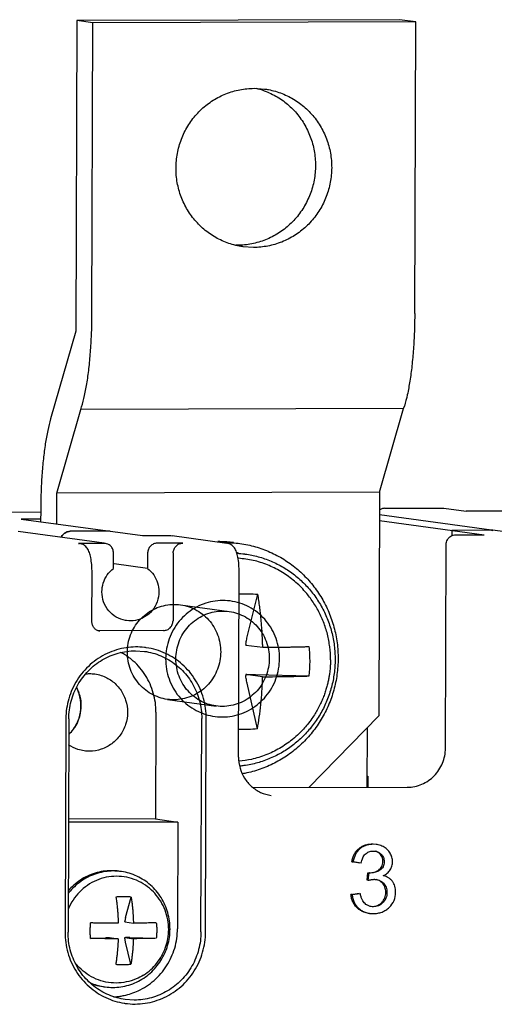
# Model space of a CAD drawing. Units: millimetres. Extents: x -9549 to 10212, y -122113 to 798.
# Drawn here: x 1616 to 1635, y -485 to -447 of the extents above; entities that cross this region are included whole.
import ezdxf

# ---------------------------------------------------------------- set-up
doc = ezdxf.new("R2010")
doc.units = ezdxf.units.MM
doc.header["$LTSCALE"] = 23.1
doc.layers.get('0').update_dxf_attribs({"linetype": 'CONTINUOUS'})
for name, color, linetype in [('02___PRT_ALL_AXES', 7, 'CONTINUOUS'), ('3_ALL_AXES', 7, 'CONTINUOUS'), ('7_ALL_FEATURES', 7, 'CONTINUOUS')]:
    doc.layers.add(name, color=color, linetype=linetype)

msp = doc.modelspace()

# ---------------------------------------------------------------- linework, layer by layer
at = {"color": 7, "linetype": 'Continuous'}
for p, q in [((1618.579, -446.962), (1618.538, -458.957)), ((1631.049, -446.93), (1618.579, -446.962)), ((1619.205, -447.048), (1618.579, -446.962)), ((1619.166, -458.308), (1619.205, -447.048)), ((1631.674, -447.015), (1619.205, -447.048)), ((1631.674, -447.015), (1631.049, -446.93)), ((1631.636, -458.276), (1631.674, -447.015)), ((1618.538, -458.957), (1617.565, -462.349)), ((1617.812, -465.216), (1618.739, -461.985)), ((1618.739, -461.985), (1618.768, -461.891)), ((1631.209, -461.953), (1618.739, -461.985)), ((1630.282, -465.184), (1631.209, -461.953)), ((1631.209, -461.953), (1631.237, -461.859)), ((1617.808, -466.409), (1617.812, -465.216)), ((1630.282, -465.184), (1617.812, -465.216)), ((1630.282, -465.184), (1630.253, -473.823)), ((1617.185, -465.872), (1617.183, -466.324)), ((1630.485, -465.803), (1632.759, -465.797)), ((1632.759, -465.797), (1632.761, -465.797)), ((1632.761, -465.797), (1633.621, -465.915)), ((1635.522, -465.91), (1633.621, -465.915)), ((1617.185, -465.957), (1615.283, -465.962)), ((1617.183, -466.219), (1616.426, -466.221)), ((1616.426, -466.221), (1621.116, -466.861)), ((1634.609, -466.648), (1630.279, -466.057)), ((1630.279, -466.275), (1634.319, -466.827)), ((1619.865, -466.69), (1618.325, -466.694)), ((1634.609, -466.652), (1633.068, -466.656)), ((1633.068, -466.656), (1633.068, -466.871)), ((1634.659, -466.655), (1634.609, -466.652)), ((1634.609, -466.652), (1634.66, -466.656)), ((1637.97, -467.107), (1634.658, -466.655)), ((1619.632, -467.155), (1616.32, -466.703)), ((1621.116, -466.861), (1622.216, -466.858)), ((1622.216, -466.858), (1622.268, -466.863)), ((1622.265, -466.861), (1624.376, -467.15)), ((1633.219, -466.83), (1634.319, -466.827)), ((1619.632, -467.159), (1618.642, -467.161)), ((1618.642, -467.161), (1618.691, -467.165)), ((1619.683, -467.163), (1619.632, -467.159)), ((1622.676, -467.151), (1621.686, -467.153)), ((1624.38, -467.104), (1624.34, -467.101)), ((1632.824, -475.077), (1632.851, -467.205)), ((1619.995, -468.132), (1619.997, -467.532)), ((1621.318, -467.529), (1621.316, -468.129)), ((1622.308, -467.526), (1622.299, -470.15)), ((1624.834, -467.537), (1625.084, -467.571)), ((1621.316, -468.129), (1620.02, -467.952)), ((1619.163, -470.183), (1619.169, -468.308)), ((1624.829, -475.416), (1624.854, -468.294)), ((1625.165, -470.775), (1625.576, -469.126)), ((1621.931, -470.526), (1619.417, -470.533)), ((1625.764, -471.188), (1625.111, -471.099)), ((1620.848, -471.307), (1621.194, -471.33)), ((1625.761, -472.313), (1625.107, -472.224)), ((1625.154, -472.224), (1625.107, -472.224)), ((1625.484, -472.23), (1627.557, -472.281)), ((1625.558, -474.322), (1625.158, -472.562)), ((1621.64, -473.683), (1621.625, -477.806)), ((1627.542, -476.59), (1630.253, -473.823)), ((1618.156, -473.942), (1618.128, -482.189)), ((1618.156, -473.921), (1618.156, -473.943)), ((1618.271, -473.938), (1618.243, -482.184)), ((1623.378, -482.171), (1623.406, -473.924)), ((1623.556, -482.175), (1623.584, -473.928)), ((1629.801, -476.584), (1629.809, -474.276)), ((1629.802, -476.148), (1629.829, -476.152)), ((1629.802, -476.15), (1629.829, -476.152)), ((1629.829, -476.152), (1629.828, -476.584)), ((1625.403, -476.596), (1631.351, -476.58)), ((1621.625, -477.806), (1618.258, -477.815)), ((1622.485, -477.924), (1618.258, -477.935)), ((1621.625, -477.806), (1622.485, -477.924)), ((1622.485, -477.924), (1622.471, -482.047)), ((1630.148, -478.788), (1630.029, -478.78)), ((1630.035, -479.045), (1630.059, -479.045)), ((1629.207, -479.456), (1629.254, -479.462)), ((1629.522, -479.512), (1629.207, -479.456)), ((1629.569, -479.519), (1629.254, -479.462)), ((1629.795, -480.167), (1629.831, -479.884)), ((1629.831, -479.884), (1629.878, -479.89)), ((1629.842, -480.173), (1629.878, -479.89)), ((1629.842, -480.173), (1629.795, -480.167)), ((1629.171, -480.718), (1629.487, -480.674)), ((1629.218, -480.724), (1629.171, -480.718)), ((1629.218, -480.724), (1629.534, -480.68)), ((1629.892, -481.452), (1630.032, -481.461)), ((1630.034, -481.195), (1629.959, -481.19)), ((1620.801, -484.801), (1620.455, -484.778))]:
    msp.add_line(p, q, dxfattribs=at)
at = {"color": 6, "linetype": 'Continuous'}
for p, q in [((1622.586, -469.532), (1624.462, -469.789)), ((1622.087, -473.186), (1623.963, -473.443))]:
    msp.add_line(p, q, dxfattribs=at)
at = {"color": 7, "linetype": 'Continuous'}
for points, start_tangent, end_tangent in [([(1618.768, -461.891), (1618.881, -461.448), (1618.978, -460.925), (1619.057, -460.334), (1619.115, -459.69), (1619.152, -459.009), (1619.166, -458.308)], (0.288668, 0.957429), (0.003449, 0.999994)), ([(1631.636, -458.276), (1631.622, -458.977), (1631.585, -459.658), (1631.527, -460.302), (1631.448, -460.892), (1631.351, -461.416), (1631.237, -461.859)], (-0.003449, -0.999994), (-0.288668, -0.957429)), ([(1617.565, -462.349), (1617.457, -462.793), (1617.364, -463.311), (1617.289, -463.892), (1617.233, -464.523), (1617.198, -465.188), (1617.185, -465.872)], (-0.275707, -0.961242), (-0.003449, -0.999994)), ([(1630.485, -465.803), (1630.394, -465.815), (1630.284, -465.862), (1630.28, -465.865)], (-0.999613, -0.027802), (-0.833908, -0.551903)), ([(1617.984, -466.93), (1617.985, -466.925), (1618.065, -466.805), (1618.183, -466.724), (1618.325, -466.694)], (0.368786, 0.929514), (0.999997, 0.0026)), ([(1617.998, -466.899), (1617.984, -466.929)], (-0.450991, -0.892529), (-0.370731, -0.92874)), ([(1618.049, -466.822), (1618.027, -466.849), (1617.998, -466.899)], (-0.654032, -0.756467), (-0.450991, -0.892529)), ([(1618.082, -466.789), (1618.049, -466.822)], (-0.742474, -0.669875), (-0.654032, -0.756467)), ([(1618.157, -466.736), (1618.109, -466.766), (1618.082, -466.789)], (-0.884601, -0.466349), (-0.742474, -0.669875)), ([(1618.195, -466.719), (1618.157, -466.736)], (-0.931991, -0.362481), (-0.884601, -0.466349)), ([(1618.325, -466.694), (1618.211, -466.713), (1618.195, -466.719)], (-0.999997, -0.0026), (-0.931991, -0.362481)), ([(1632.851, -467.205), (1632.9, -467.018), (1633.035, -466.88), (1633.219, -466.83)], (0.003449, 0.999994), (0.999997, 0.0026)), ([(1618.859, -467.227), (1618.691, -467.164)], (-0.841553, 0.540175), (-0.990804, 0.135306)), ([(1619.169, -468.308), (1619.156, -467.98), (1619.12, -467.709), (1619.067, -467.509), (1618.987, -467.35), (1618.859, -467.227)], (0.003449, 0.999994), (-0.841553, 0.540175)), ([(1619.997, -467.532), (1619.969, -467.388), (1619.891, -467.268), (1619.773, -467.187), (1619.683, -467.162)], (0.003449, 0.999994), (-0.990059, 0.140656)), ([(1621.686, -467.153), (1621.544, -467.183), (1621.426, -467.264), (1621.347, -467.384), (1621.318, -467.529)], (-0.999997, -0.0026), (-0.003449, -0.999994)), ([(1622.308, -467.526), (1622.336, -467.383), (1622.416, -467.261), (1622.536, -467.18), (1622.676, -467.151)], (0.003449, 0.999994), (0.999997, 0.0026)), ([(1624.34, -467.101), (1624.029, -467.092)], (-0.997761, 0.066882), (-0.999986, -0.005261)), ([(1624.279, -467.126), (1624.376, -467.127)], (0.999986, 0.005272), (0.999853, -0.017121)), ([(1624.376, -467.127), (1624.593, -467.136), (1624.884, -467.166)], (0.999853, -0.017121), (0.990803, -0.135312)), ([(1624.544, -467.212), (1624.376, -467.15)], (-0.841554, 0.540173), (-0.990804, 0.135308)), ([(1624.634, -467.131), (1624.38, -467.104)], (-0.990806, 0.135293), (-0.997084, 0.076313)), ([(1624.854, -468.294), (1624.841, -467.965), (1624.805, -467.695), (1624.752, -467.494), (1624.671, -467.335), (1624.544, -467.212)], (0.003449, 0.999994), (-0.841554, 0.540173)), ([(1624.884, -467.166), (1625.187, -467.218), (1625.765, -467.382), (1626.314, -467.625), (1626.825, -467.942), (1627.289, -468.327), (1627.697, -468.774), (1628.042, -469.274), (1628.317, -469.817), (1628.517, -470.396), (1628.638, -470.999), (1628.677, -471.613)], (0.990803, -0.135312), (-0.003449, -0.999994)), ([(1624.834, -467.537), (1624.814, -467.534), (1624.762, -467.528)], (-0.990805, 0.135299), (-0.993103, 0.117242)), ([(1624.767, -467.541), (1625.069, -467.569), (1625.084, -467.571)], (0.998485, -0.055018), (0.990804, -0.135303)), ([(1627.639, -469.322), (1627.358, -468.974), (1626.937, -468.575), (1626.463, -468.245), (1625.946, -467.991), (1625.397, -467.819), (1624.829, -467.733), (1624.81, -467.731)], (-0.582006, 0.813184), (-0.997592, 0.069352)), ([(1625.084, -467.571), (1625.586, -467.673), (1626.085, -467.846), (1626.556, -468.083), (1626.992, -468.38), (1627.387, -468.734), (1627.733, -469.138), (1628.025, -469.585), (1628.257, -470.067), (1628.426, -470.578), (1628.527, -471.109), (1628.56, -471.648)], (0.990804, -0.135303), (-0.003449, -0.999994)), ([(1619.552, -469.033), (1619.605, -468.691), (1619.758, -468.381), (1619.995, -468.132)], (0.003449, 0.999994), (0.793437, 0.608652)), ([(1621.316, -468.129), (1621.551, -468.376), (1621.702, -468.685), (1621.753, -469.027)], (0.793877, -0.608079), (-0.003449, -0.999994)), ([(1620.5, -470.145), (1620.462, -470.139), (1620.104, -470.008), (1619.812, -469.761), (1619.618, -469.421), (1619.552, -469.033)], (-0.990779, 0.135491), (0.003449, 0.999994)), ([(1621.753, -469.027), (1621.684, -469.414), (1621.492, -469.752), (1621.202, -470.001), (1620.844, -470.136), (1620.5, -470.145)], (-0.003449, -0.999994), (-0.990779, 0.135491)), ([(1624.851, -469.106), (1625.216, -469.105), (1625.576, -469.126)], (0.999469, 0.032586), (0.995754, -0.092052)), ([(1625.764, -471.188), (1625.762, -471.095), (1625.759, -471), (1625.755, -470.9), (1625.75, -470.792), (1625.744, -470.674), (1625.736, -470.541), (1625.726, -470.393), (1625.713, -470.226), (1625.697, -470.041), (1625.676, -469.836), (1625.649, -469.609), (1625.615, -469.369), (1625.576, -469.126)], (-0.026477, 0.999649), (-0.1722, 0.985062)), ([(1628.383, -471.655), (1628.354, -471.158), (1628.263, -470.669), (1628.111, -470.195), (1627.902, -469.744), (1627.639, -469.322)], (0.003449, 0.999994), (-0.581983, 0.813201)), ([(1620.534, -471.364), (1620.565, -471.025), (1620.658, -470.698), (1620.807, -470.393), (1621.009, -470.121), (1621.255, -469.891), (1621.539, -469.712), (1621.85, -469.588), (1622.177, -469.525), (1622.51, -469.524), (1622.837, -469.585), (1623.146, -469.707), (1623.429, -469.886), (1623.674, -470.114), (1623.874, -470.385), (1624.021, -470.689), (1624.111, -471.016), (1624.14, -471.355)], (0.003449, 0.999994), (-0.003449, -0.999994)), ([(1626.414, -471.61), (1626.381, -471.216), (1626.282, -470.836), (1626.12, -470.481), (1625.902, -470.163), (1625.631, -469.887), (1625.316, -469.663), (1624.968, -469.498), (1624.599, -469.399), (1624.218, -469.367), (1623.838, -469.402), (1623.469, -469.503), (1623.123, -469.669), (1622.808, -469.893), (1622.536, -470.17), (1622.316, -470.488), (1622.151, -470.843), (1622.048, -471.225), (1622.012, -471.621)], (0.001474, 0.999999), (-0.005857, -0.999983)), ([(1619.247, -470.425), (1619.184, -470.311), (1619.163, -470.183)], (-0.632946, 0.774196), (0.003449, 0.999994)), ([(1619.47, -470.551), (1619.347, -470.509), (1619.247, -470.425)], (-0.990804, 0.135306), (-0.632946, 0.774196)), ([(1621.931, -470.526), (1622.072, -470.497), (1622.191, -470.416), (1622.27, -470.295), (1622.299, -470.15)], (0.999997, 0.0026), (0.003449, 0.999994)), ([(1625.115, -471.055), (1625.129, -470.953), (1625.146, -470.859), (1625.165, -470.775)], (0.122843, 0.992426), (0.242248, 0.970214)), ([(1620.847, -471.162), (1620.493, -471.191), (1619.751, -471.415), (1619.1, -471.844), (1618.592, -472.442), (1618.269, -473.161), (1618.156, -473.921)], (-0.999891, -0.014784), (-0.011205, -0.999937)), ([(1621.195, -471.179), (1620.847, -471.162)], (-0.993249, 0.115998), (-0.999891, -0.014784)), ([(1621.266, -471.189), (1621.195, -471.179)], (-0.989724, 0.142994), (-0.993249, 0.115998)), ([(1623.584, -473.929), (1623.477, -473.148), (1623.159, -472.43), (1622.655, -471.835), (1622.006, -471.409), (1621.266, -471.189)], (0.003449, 0.999994), (-0.989724, 0.142994)), ([(1625.115, -471.055), (1625.113, -471.07), (1625.112, -471.084), (1625.111, -471.099)], (-0.122836, -0.992427), (-0.059541, -0.998226)), ([(1627.561, -471.157), (1627.373, -471.163), (1627.177, -471.168), (1626.986, -471.172), (1626.809, -471.176), (1626.646, -471.178), (1626.495, -471.181), (1626.358, -471.183), (1626.235, -471.184), (1626.124, -471.185), (1626.025, -471.186), (1625.934, -471.187), (1625.848, -471.188), (1625.764, -471.188)], (-0.999404, -0.034514), (-0.999975, -0.007008)), ([(1627.591, -471.72), (1627.588, -471.532), (1627.578, -471.344), (1627.561, -471.157)], (0.003449, 0.999994), (-0.109866, 0.993946)), ([(1618.271, -473.938), (1618.361, -473.258), (1618.62, -472.625), (1619.03, -472.08), (1619.563, -471.662), (1620.183, -471.398), (1620.848, -471.307)], (0.003449, 0.999994), (0.999997, 0.0026)), ([(1620.65, -471.61), (1620.286, -471.37)], (-0.784833, 0.619708), (-0.878969, 0.47688)), ([(1624.14, -471.355), (1624.108, -471.693), (1624.016, -472.021), (1623.867, -472.326), (1623.665, -472.598), (1623.419, -472.827), (1623.135, -473.007), (1622.824, -473.131), (1622.497, -473.194), (1622.164, -473.195), (1621.837, -473.133), (1621.527, -473.011), (1621.245, -472.833), (1621, -472.605), (1620.8, -472.334), (1620.653, -472.03), (1620.563, -471.703), (1620.534, -471.364)], (-0.003449, -0.999994), (0.003449, 0.999994)), ([(1621.64, -473.683), (1621.537, -472.941), (1621.236, -472.264), (1620.763, -471.705), (1620.65, -471.61)], (0.003449, 0.999994), (-0.784833, 0.619708)), ([(1621.194, -471.33), (1621.512, -471.395), (1622.13, -471.655), (1622.661, -472.071), (1623.067, -472.613), (1623.321, -473.245), (1623.406, -473.924)], (0.990801, -0.135329), (-0.003449, -0.999994)), ([(1622.012, -471.621), (1622.045, -472.015), (1622.144, -472.395), (1622.306, -472.75), (1622.524, -473.068), (1622.795, -473.345), (1623.11, -473.569), (1623.458, -473.733), (1623.827, -473.832), (1624.208, -473.865), (1624.588, -473.829), (1624.957, -473.728), (1625.303, -473.562), (1625.618, -473.338), (1625.89, -473.062), (1626.11, -472.743), (1626.275, -472.388), (1626.378, -472.006), (1626.414, -471.61)], (-0.001474, -0.999999), (0.005857, 0.999983)), ([(1628.677, -471.613), (1628.633, -472.226), (1628.509, -472.828), (1628.306, -473.406), (1628.028, -473.951), (1627.68, -474.454), (1627.268, -474.904), (1626.801, -475.292), (1626.287, -475.612), (1625.735, -475.859), (1625.155, -476.026), (1624.983, -476.059)], (-0.003449, -0.999994), (-0.985437, -0.170042)), ([(1628.56, -471.648), (1628.524, -472.187), (1628.419, -472.716), (1628.247, -473.227), (1628.012, -473.711), (1627.717, -474.16), (1627.368, -474.566), (1626.971, -474.923), (1626.531, -475.224), (1626.057, -475.463), (1625.557, -475.638), (1625.039, -475.745), (1624.877, -475.764)], (-0.003449, -0.999994), (-0.995479, -0.094981)), ([(1628.383, -471.655), (1628.382, -471.725), (1628.38, -471.797), (1628.376, -471.876), (1628.37, -471.968), (1628.36, -472.072), (1628.345, -472.192), (1628.323, -472.327), (1628.293, -472.482), (1628.255, -472.641), (1628.208, -472.809), (1628.149, -472.987), (1628.076, -473.174), (1627.999, -473.348), (1627.893, -473.555), (1627.79, -473.733), (1627.664, -473.925), (1627.489, -474.156), (1627.338, -474.331), (1627.16, -474.513), (1626.925, -474.722), (1626.898, -474.744)], (-0.003449, -0.999994), (-0.778747, -0.627339)), ([(1627.557, -472.281), (1627.575, -472.095), (1627.587, -471.907), (1627.591, -471.72)], (0.117263, 0.993101), (0.003449, 0.999994)), ([(1618.927, -472.199), (1619.072, -472.19), (1619.275, -472.203)], (0.994219, 0.107369), (0.990799, -0.135344)), ([(1619.275, -472.203), (1619.524, -472.26), (1619.93, -472.468), (1620.255, -472.796), (1620.467, -473.217), (1620.539, -473.686)], (0.990799, -0.135344), (-0.003449, -0.999994)), ([(1625.107, -472.224), (1625.108, -472.239), (1625.109, -472.254), (1625.111, -472.269)], (0.051829, -0.998656), (0.112333, -0.993671)), ([(1625.158, -472.562), (1625.14, -472.473), (1625.124, -472.375), (1625.111, -472.269)], (-0.221625, 0.975132), (-0.112339, 0.99367)), ([(1625.154, -472.224), (1625.27, -472.226), (1625.381, -472.228), (1625.484, -472.23)], (0.999923, -0.012413), (0.999697, -0.024631)), ([(1625.558, -474.322), (1625.631, -473.879), (1625.69, -473.389), (1625.733, -472.864), (1625.761, -472.313)], (0.187446, 0.982275), (0.033613, 0.999435)), ([(1625.761, -472.313), (1626.276, -472.308), (1626.754, -472.301), (1627.184, -472.292), (1627.557, -472.281)], (0.999975, 0.007008), (0.999404, 0.034514)), ([(1618.573, -472.739), (1618.642, -472.892)], (0.458085, -0.888909), (0.356319, -0.934364)), ([(1618.741, -473.44), (1618.67, -472.973), (1618.58, -472.753)], (0.003449, 0.999994), (-0.448722, 0.893672)), ([(1618.642, -472.892), (1618.683, -473.016)], (0.356319, -0.934364), (0.274431, -0.961607)), ([(1618.683, -473.016), (1618.699, -473.078), (1618.741, -473.44)], (0.274431, -0.961607), (-0.003449, -0.999994)), ([(1618.59, -474.099), (1618.666, -473.91), (1618.741, -473.44)], (0.433658, 0.901078), (0.003449, 0.999994)), ([(1618.741, -473.44), (1618.697, -473.801), (1618.68, -473.866)], (-0.003449, -0.999994), (-0.281064, -0.959689)), ([(1618.68, -473.866), (1618.638, -473.988)], (-0.281064, -0.959689), (-0.360571, -0.932732)), ([(1620.539, -473.686), (1620.465, -474.153), (1620.253, -474.572), (1619.931, -474.9), (1619.525, -475.113), (1619.073, -475.189), (1618.869, -475.176)], (-0.003449, -0.999994), (-0.990799, 0.135344)), ([(1618.282, -474.528), (1618.451, -474.332), (1618.59, -474.099)], (0.717025, 0.697047), (0.433658, 0.901078)), ([(1618.496, -474.267), (1618.419, -474.375)], (-0.543765, -0.839237), (-0.615332, -0.788268)), ([(1618.638, -473.988), (1618.57, -474.14), (1618.496, -474.267)], (-0.360571, -0.932732), (-0.543765, -0.839237)), ([(1618.419, -474.375), (1618.368, -474.437), (1618.276, -474.533)], (-0.615332, -0.788268), (-0.720809, -0.693133)), ([(1625.558, -474.322), (1625.198, -474.347), (1624.833, -474.348)], (-0.994626, -0.103531), (-0.999566, 0.029454)), ([(1618.869, -475.176), (1618.621, -475.119), (1618.263, -474.946)], (-0.990799, 0.135344), (-0.831206, 0.555964)), ([(1626.898, -474.744), (1626.413, -475.077), (1625.887, -475.332), (1625.329, -475.502), (1624.852, -475.578)], (-0.778739, -0.627348), (-0.995677, -0.092887)), ([(1624.829, -475.416), (1624.887, -475.838), (1625.059, -476.226), (1625.332, -476.549), (1625.683, -476.779), (1626.085, -476.896)], (-0.003449, -0.999994), (0.990804, -0.135306)), ([(1631.351, -476.58), (1631.913, -476.465), (1632.39, -476.138), (1632.71, -475.651), (1632.824, -475.077)], (0.999997, 0.0026), (0.003449, 0.999994)), ([(1629.472, -478.954), (1629.581, -478.876), (1629.702, -478.82), (1629.836, -478.785), (1629.982, -478.774)], (0.753377, 0.657589), (1, 0.000499)), ([(1630.029, -478.78), (1629.883, -478.792), (1629.749, -478.826), (1629.628, -478.882), (1629.519, -478.96)], (-1, -0.000499), (-0.753377, -0.657589)), ([(1630.415, -478.873), (1630.23, -478.803), (1630.148, -478.788)], (-0.889809, 0.456334), (-0.990743, 0.135751)), ([(1629.207, -479.456), (1629.246, -479.303), (1629.303, -479.169), (1629.378, -479.052), (1629.472, -478.954)], (0.17973, 0.983716), (0.758989, 0.651103)), ([(1629.519, -478.96), (1629.425, -479.059), (1629.35, -479.175), (1629.293, -479.31), (1629.254, -479.462)], (-0.758989, -0.651103), (-0.17973, -0.983716)), ([(1629.601, -479.379), (1629.626, -479.312), (1629.671, -479.23), (1629.728, -479.163)], (0.304622, 0.952473), (0.720766, 0.693178)), ([(1629.728, -479.163), (1629.793, -479.112), (1629.866, -479.075), (1629.947, -479.053), (1630.035, -479.045)], (0.715218, 0.698902), (1, -0.000062)), ([(1630.059, -479.045), (1630.107, -479.05)], (0.999143, -0.04139), (0.990708, -0.136007)), ([(1630.29, -479.155), (1630.227, -479.104), (1630.156, -479.068), (1630.104, -479.051)], (-0.702656, 0.71153), (-0.972443, 0.23314)), ([(1630.107, -479.05), (1630.123, -479.052), (1630.203, -479.074), (1630.274, -479.11), (1630.337, -479.161)], (0.990708, -0.136007), (0.702656, -0.71153)), ([(1630.407, -479.447), (1630.378, -479.286), (1630.29, -479.155)], (0.013191, 0.999913), (-0.701112, 0.713051)), ([(1630.337, -479.161), (1630.424, -479.292), (1630.454, -479.454)], (0.701112, -0.713051), (-0.013191, -0.999913)), ([(1630.684, -479.122), (1630.57, -478.98), (1630.415, -478.873)], (-0.513907, 0.857846), (-0.89273, 0.450592)), ([(1630.778, -479.46), (1630.755, -479.287), (1630.684, -479.122)], (-0.002823, 0.999996), (-0.512917, 0.858438)), ([(1629.569, -479.519), (1629.592, -479.408), (1629.601, -479.379)], (0.148585, 0.9889), (0.304622, 0.952473)), ([(1630.244, -479.778), (1630.315, -479.718), (1630.366, -479.643), (1630.396, -479.552), (1630.407, -479.447)], (0.840426, 0.541927), (-0.000256, 1)), ([(1630.454, -479.454), (1630.443, -479.559), (1630.413, -479.649), (1630.362, -479.724), (1630.291, -479.785)], (0.000256, -1), (-0.840426, -0.541927)), ([(1630.687, -479.77), (1630.755, -479.623), (1630.778, -479.46)], (0.53877, 0.842453), (-0.001183, 0.999999)), ([(1629.929, -479.894), (1629.906, -479.893), (1629.878, -479.89)], (-0.999717, -0.023788), (-0.987338, 0.15863)), ([(1630.291, -479.785), (1630.119, -479.866), (1629.929, -479.894)], (-0.834403, -0.551155), (-1, 0.000916)), ([(1630.012, -479.875), (1630.072, -479.86), (1630.244, -479.778)], (0.981035, 0.19383), (0.834403, 0.551155)), ([(1630.422, -479.993), (1630.504, -479.948), (1630.576, -479.896), (1630.637, -479.836), (1630.687, -479.77)], (0.906416, 0.422386), (0.539024, 0.842291)), ([(1630.471, -480.006), (1630.422, -479.993)], (-0.955583, 0.294724), (-0.973825, 0.2273)), ([(1629.842, -480.173), (1629.905, -480.158), (1629.919, -480.155)], (0.966185, 0.257849), (0.978643, 0.20557)), ([(1629.919, -480.155), (1629.964, -480.146), (1630.017, -480.139), (1630.064, -480.137)], (0.978643, 0.20557), (0.999983, 0.005854)), ([(1630.064, -480.137), (1630.1, -480.138)], (0.999982, 0.005974), (0.998578, -0.053319)), ([(1630.1, -480.138), (1630.147, -480.142)], (0.998578, -0.053319), (0.990661, -0.136348)), ([(1630.378, -480.274), (1630.302, -480.211), (1630.217, -480.166), (1630.146, -480.144)], (-0.694308, 0.719678), (-0.974529, 0.224261)), ([(1630.147, -480.142), (1630.169, -480.145), (1630.264, -480.172), (1630.349, -480.218), (1630.425, -480.281)], (0.990661, -0.136348), (0.694308, -0.719678)), ([(1630.518, -480.639), (1630.51, -480.534), (1630.484, -480.438), (1630.44, -480.351), (1630.378, -480.274)], (0.006534, 0.999979), (-0.703464, 0.710731)), ([(1630.425, -480.281), (1630.486, -480.358), (1630.53, -480.444), (1630.557, -480.54), (1630.565, -480.646)], (0.703464, -0.710731), (-0.006534, -0.999979)), ([(1630.775, -480.215), (1630.706, -480.138), (1630.624, -480.075), (1630.529, -480.027), (1630.471, -480.006)], (-0.593323, 0.804964), (-0.955583, 0.294724)), ([(1630.9, -480.637), (1630.892, -480.516), (1630.869, -480.406), (1630.83, -480.305), (1630.775, -480.215)], (0.003591, 0.999994), (-0.599334, 0.800499)), ([(1629.423, -481.251), (1629.324, -481.141), (1629.249, -481.015), (1629.198, -480.874), (1629.171, -480.718)], (-0.739403, 0.673263), (-0.090199, 0.995924)), ([(1629.218, -480.724), (1629.245, -480.88), (1629.296, -481.022), (1629.371, -481.147), (1629.47, -481.257)], (0.090199, -0.995924), (0.739403, -0.673263)), ([(1629.716, -481.075), (1629.656, -481.006), (1629.605, -480.916), (1629.564, -480.808), (1629.534, -480.68)], (-0.734963, 0.678107), (-0.189209, 0.981937)), ([(1630.363, -481.03), (1630.43, -480.947), (1630.479, -480.854), (1630.508, -480.751), (1630.518, -480.639)], (0.700268, 0.71388), (-0.000205, 1)), ([(1630.565, -480.646), (1630.555, -480.758), (1630.526, -480.86), (1630.477, -480.953), (1630.41, -481.037)], (0.000205, -1), (-0.700268, -0.71388)), ([(1630.652, -481.221), (1630.837, -480.956), (1630.9, -480.637)], (0.716319, 0.697773), (0.003925, 0.999992)), ([(1629.808, -481.141), (1629.785, -481.128), (1629.716, -481.075)], (-0.880792, 0.473504), (-0.731888, 0.681425)), ([(1629.913, -481.181), (1629.861, -481.165), (1629.808, -481.141)], (-0.972862, 0.231387), (-0.880792, 0.473504)), ([(1629.988, -481.188), (1630.192, -481.149), (1630.363, -481.03)], (1, 0.000442), (0.699645, 0.71449)), ([(1630.41, -481.037), (1630.239, -481.155), (1630.034, -481.195)], (-0.699645, -0.71449), (-1, -0.000442)), ([(1629.766, -481.431), (1629.675, -481.404), (1629.542, -481.341), (1629.423, -481.251)], (-0.974213, 0.22563), (-0.731852, 0.681463)), ([(1629.47, -481.257), (1629.589, -481.347), (1629.722, -481.411), (1629.87, -481.449), (1629.892, -481.452)], (0.731852, -0.681463), (0.990724, -0.135892)), ([(1629.959, -481.19), (1629.944, -481.187), (1629.913, -481.181)], (-0.990658, 0.136369), (-0.972862, 0.231387)), ([(1630.032, -481.461), (1630.21, -481.446), (1630.373, -481.401), (1630.521, -481.326), (1630.652, -481.221)], (1, -0.000315), (0.712687, 0.701482)), ([(1618.128, -482.188), (1618.235, -482.969), (1618.553, -483.687), (1619.057, -484.282), (1619.705, -484.708), (1620.413, -484.923)], (-0.003449, -0.999994), (0.987825, -0.155567)), ([(1620.455, -484.778), (1620.137, -484.714), (1619.519, -484.453), (1618.989, -484.038), (1618.582, -483.495), (1618.328, -482.863), (1618.243, -482.184)], (-0.990801, 0.135329), (0.003449, 0.999994)), ([(1620.408, -484.623), (1620.95, -484.443), (1621.567, -484.042), (1622.052, -483.477), (1622.363, -482.792), (1622.471, -482.047)], (0.978447, 0.206498), (0.003449, 0.999994)), ([(1620.413, -484.923), (1620.446, -484.928), (1621.218, -484.926), (1621.961, -484.702), (1622.612, -484.273), (1623.12, -483.675), (1623.443, -482.956), (1623.556, -482.174)], (0.987825, -0.155567), (0.003449, 0.999994)), ([(1623.378, -482.171), (1623.288, -482.85), (1623.029, -483.484), (1622.619, -484.028), (1622.086, -484.447), (1621.466, -484.71), (1620.801, -484.801)], (-0.003449, -0.999994), (-0.999997, -0.0026)), ([(1619.993, -484.675), (1620.249, -484.652)], (0.999132, 0.04165), (0.989674, 0.143338)), ([(1620.249, -484.652), (1620.408, -484.623)], (0.989674, 0.143338), (0.978447, 0.206498))]:
    msp.add_spline(points, degree=3, dxfattribs=dict(at, start_tangent=start_tangent, end_tangent=end_tangent))
at = {"color": 6, "linetype": 'Continuous'}
for points, start_tangent, end_tangent in [([(1622.41, -471.62), (1622.441, -471.282), (1622.534, -470.954), (1622.683, -470.649), (1622.883, -470.379), (1623.131, -470.148), (1623.415, -469.968), (1623.727, -469.844), (1624.054, -469.781), (1624.387, -469.78), (1624.713, -469.842), (1625.022, -469.963), (1625.304, -470.141), (1625.549, -470.37), (1625.748, -470.638), (1625.896, -470.943), (1625.987, -471.271), (1626.016, -471.611)], (0.003449, 0.999994), (-0.003449, -0.999994)), ([(1626.016, -471.611), (1625.985, -471.949), (1625.892, -472.277), (1625.743, -472.582), (1625.543, -472.852), (1625.295, -473.083), (1625.011, -473.264), (1624.699, -473.387), (1624.372, -473.451), (1624.039, -473.451), (1623.713, -473.39), (1623.404, -473.268), (1623.122, -473.09), (1622.877, -472.862), (1622.678, -472.593), (1622.53, -472.289), (1622.439, -471.96), (1622.41, -471.62)], (-0.003449, -0.999994), (0.003449, 0.999994))]:
    msp.add_spline(points, degree=3, dxfattribs=dict(at, start_tangent=start_tangent, end_tangent=end_tangent))
at = {"layer": '02___PRT_ALL_AXES', "color": 7, "linetype": 'Continuous'}
for p, q in [((1625.431, -449.581), (1625.837, -449.608)), ((1625.41, -455.728), (1625.003, -455.701))]:
    msp.add_line(p, q, dxfattribs=at)
for points, start_tangent, end_tangent in [([(1625.494, -449.575), (1625.819, -449.672)], (0.972817, -0.231574), (0.939726, -0.341928)), ([(1625.003, -455.701), (1624.857, -455.677), (1624.324, -455.523), (1623.828, -455.272), (1623.386, -454.931), (1623.014, -454.513), (1622.723, -454.031), (1622.525, -453.503), (1622.425, -452.946), (1622.427, -452.378), (1622.53, -451.821), (1622.733, -451.291), (1623.027, -450.808), (1623.402, -450.388), (1623.846, -450.045), (1624.344, -449.791), (1624.878, -449.634), (1625.431, -449.581)], (-0.990782, 0.135465), (0.999997, 0.0026)), ([(1625.819, -449.672), (1625.891, -449.7), (1626.387, -449.951), (1626.829, -450.292), (1627.201, -450.71), (1627.492, -451.192), (1627.69, -451.72), (1627.79, -452.277), (1627.788, -452.845), (1627.685, -453.403), (1627.482, -453.932), (1627.188, -454.415), (1626.813, -454.835), (1626.369, -455.178), (1625.871, -455.432), (1625.337, -455.589), (1624.784, -455.643)], (0.939726, -0.341928), (-0.999997, -0.0026)), ([(1625.837, -449.608), (1625.983, -449.631), (1626.516, -449.785), (1627.012, -450.037), (1627.454, -450.377), (1627.827, -450.796), (1628.117, -451.277), (1628.316, -451.806), (1628.416, -452.363), (1628.414, -452.93), (1628.31, -453.488), (1628.108, -454.017), (1627.814, -454.5), (1627.438, -454.921), (1626.994, -455.263), (1626.497, -455.518), (1625.962, -455.674), (1625.41, -455.728)], (0.990782, -0.135465), (-0.999997, -0.0026)), ([(1624.784, -455.643), (1624.723, -455.642)], (-0.999997, -0.0026), (-0.999835, 0.018168))]:
    msp.add_spline(points, degree=3, dxfattribs=dict(at, start_tangent=start_tangent, end_tangent=end_tangent))
at = {"layer": '3_ALL_AXES', "color": 7, "linetype": 'Continuous'}
for points, start_tangent, end_tangent in [([(1620.208, -479.826), (1619.99, -479.815), (1619.676, -479.839), (1619.369, -479.908), (1619.075, -480.021), (1618.799, -480.175), (1618.547, -480.368), (1618.324, -480.596), (1618.244, -480.696)], (-0.99509, 0.098971), (-0.603245, -0.797556)), ([(1620.208, -479.824), (1619.911, -479.805), (1619.598, -479.828), (1619.291, -479.897), (1618.996, -480.01), (1618.72, -480.165), (1618.468, -480.358), (1618.248, -480.582)], (-0.990803, 0.135315), (-0.648793, -0.760965)), ([(1620.286, -479.835), (1620.208, -479.826)], (-0.990803, 0.135315), (-0.99509, 0.098971)), ([(1622.182, -482.059), (1622.161, -481.739), (1622.095, -481.425), (1621.987, -481.125), (1621.837, -480.844), (1621.65, -480.587), (1621.429, -480.361), (1621.178, -480.169), (1620.903, -480.016), (1620.609, -479.905), (1620.303, -479.837), (1620.286, -479.835)], (0.003449, 0.999994), (-0.990803, 0.135315)), ([(1621.59, -480.675), (1621.538, -480.62), (1621.233, -480.364), (1620.885, -480.175), (1620.507, -480.058), (1620.114, -480.02), (1619.72, -480.06), (1619.341, -480.179), (1618.992, -480.37), (1618.685, -480.627), (1618.434, -480.94), (1618.246, -481.297)], (-0.671675, 0.740846), (-0.378187, -0.925729)), ([(1622.13, -482.081), (1622.095, -481.697), (1621.991, -481.327), (1621.821, -480.982), (1621.59, -480.675)], (0.003449, 0.999994), (-0.671715, 0.74081)), ([(1619.677, -484.294), (1619.974, -484.313), (1620.287, -484.29), (1620.594, -484.221), (1620.889, -484.108), (1621.165, -483.953), (1621.417, -483.76), (1621.64, -483.533), (1621.829, -483.275), (1621.98, -482.993), (1622.091, -482.693), (1622.159, -482.379), (1622.182, -482.059)], (0.990803, -0.135315), (0.003449, 0.999994)), ([(1621.159, -483.834), (1621.437, -483.624), (1621.676, -483.371), (1621.869, -483.081), (1622.012, -482.764), (1622.1, -482.427), (1622.13, -482.081)], (0.845748, 0.533582), (0.003449, 0.999994)), ([(1621.159, -483.834), (1620.872, -483.984), (1620.493, -484.102), (1620.1, -484.143), (1619.706, -484.105), (1619.328, -483.988), (1618.98, -483.799), (1618.675, -483.543), (1618.52, -483.364)], (-0.845782, -0.533528), (-0.61075, 0.791823)), ([(1619.105, -484.133), (1619.354, -484.224), (1619.6, -484.282)], (0.916111, -0.400925), (0.985188, -0.171478)), ([(1619.151, -484.172), (1619.276, -484.213), (1619.583, -484.281), (1619.599, -484.283)], (0.939196, -0.343381), (0.990803, -0.135315)), ([(1619.6, -484.282), (1619.661, -484.291), (1619.677, -484.294)], (0.985188, -0.171478), (0.990803, -0.135315))]:
    msp.add_spline(points, degree=3, dxfattribs=dict(at, start_tangent=start_tangent, end_tangent=end_tangent))
at = {"layer": '7_ALL_FEATURES', "color": 7, "linetype": 'Continuous'}
for p, q in [((1620.465, -481.614), (1620.679, -480.82)), ((1620.435, -481.785), (1620.767, -481.831)), ((1619.11, -482.422), (1619.704, -482.391)), ((1619.825, -482.387), (1619.846, -482.387)), ((1619.846, -482.387), (1620.178, -482.432)), ((1620.433, -482.385), (1620.765, -482.431)), ((1620.433, -482.385), (1620.458, -482.385)), ((1620.67, -483.416), (1620.462, -482.565)), ((1620.634, -482.389), (1621.651, -482.416))]:
    msp.add_line(p, q, dxfattribs=at)
for points, start_tangent, end_tangent in [([(1620.679, -480.82), (1620.487, -480.809), (1620.291, -480.809), (1620.092, -480.821)], (-0.99596, 0.089798), (-0.99589, -0.090567)), ([(1620.092, -480.821), (1620.117, -480.992), (1620.137, -481.156), (1620.152, -481.312), (1620.163, -481.456), (1620.171, -481.587), (1620.176, -481.711), (1620.181, -481.832)], (0.160101, -0.987101), (0.027124, -0.999632)), ([(1620.679, -480.82), (1620.704, -480.99), (1620.724, -481.155), (1620.739, -481.311), (1620.75, -481.455), (1620.758, -481.586), (1620.763, -481.709), (1620.767, -481.831)], (0.160101, -0.987101), (0.027124, -0.999632)), ([(1619.101, -482.123), (1619.104, -481.972), (1619.112, -481.822)], (0.003449, 0.999994), (0.069315, 0.997595)), ([(1620.181, -481.832), (1620.082, -481.832), (1619.976, -481.832), (1619.859, -481.831), (1619.732, -481.83), (1619.592, -481.829), (1619.443, -481.827), (1619.282, -481.825), (1619.112, -481.822)], (-0.999999, 0.001633), (-0.999839, 0.017935)), ([(1620.435, -481.785), (1620.435, -481.778), (1620.436, -481.77), (1620.437, -481.762)], (0.063036, 0.998011), (0.130092, 0.991502)), ([(1620.465, -481.614), (1620.455, -481.658), (1620.445, -481.708), (1620.437, -481.762)], (-0.260313, -0.965524), (-0.130101, -0.991501)), ([(1621.653, -481.816), (1621.529, -481.819), (1621.406, -481.822), (1621.285, -481.825), (1621.169, -481.826), (1621.059, -481.828), (1620.955, -481.829), (1620.859, -481.83), (1620.767, -481.831)], (-0.999497, -0.031722), (-0.999975, -0.007107)), ([(1621.653, -481.816), (1621.665, -481.965), (1621.669, -482.116)], (0.108988, -0.994043), (-0.003449, -0.999994)), ([(1619.11, -482.422), (1619.103, -482.273), (1619.101, -482.123)], (-0.062916, 0.998019), (0.003449, 0.999994)), ([(1621.669, -482.116), (1621.664, -482.267), (1621.651, -482.416)], (-0.003449, -0.999994), (-0.11642, -0.9932)), ([(1620.178, -482.432), (1620.08, -482.432), (1619.974, -482.431), (1619.857, -482.431), (1619.73, -482.43), (1619.59, -482.429), (1619.441, -482.427), (1619.28, -482.425), (1619.11, -482.422)], (-0.999999, 0.001633), (-0.999839, 0.017935)), ([(1619.704, -482.391), (1619.738, -482.39), (1619.779, -482.388), (1619.825, -482.387)], (0.998646, 0.052028), (0.999734, 0.023074)), ([(1620.178, -482.432), (1620.174, -482.553), (1620.167, -482.674), (1620.158, -482.803), (1620.146, -482.944), (1620.13, -483.095), (1620.11, -483.255), (1620.084, -483.418)], (-0.03427, -0.999413), (-0.174231, -0.984705)), ([(1620.435, -482.409), (1620.434, -482.401), (1620.433, -482.393), (1620.433, -482.385)], (-0.119148, 0.992877), (-0.055221, 0.998474)), ([(1620.462, -482.565), (1620.452, -482.518), (1620.443, -482.465), (1620.435, -482.409)], (-0.237669, 0.971346), (-0.119157, 0.992875)), ([(1620.634, -482.389), (1620.579, -482.387), (1620.52, -482.386), (1620.458, -482.385)], (-0.999654, 0.026314), (-0.999913, 0.013222)), ([(1620.765, -482.431), (1620.76, -482.551), (1620.754, -482.673), (1620.745, -482.801), (1620.733, -482.942), (1620.717, -483.094), (1620.696, -483.253), (1620.67, -483.416)], (-0.03427, -0.999413), (-0.174231, -0.984705)), ([(1621.651, -482.416), (1621.527, -482.419), (1621.403, -482.422), (1621.283, -482.424), (1621.167, -482.426), (1621.057, -482.428), (1620.953, -482.429), (1620.856, -482.43), (1620.765, -482.431)], (-0.999497, -0.031722), (-0.999975, -0.007107)), ([(1620.084, -483.418), (1620.282, -483.43), (1620.478, -483.43), (1620.67, -483.416)], (0.995763, -0.091955), (0.994821, 0.10164))]:
    msp.add_spline(points, degree=3, dxfattribs=dict(at, start_tangent=start_tangent, end_tangent=end_tangent))

doc.saveas('drawing.dxf')
